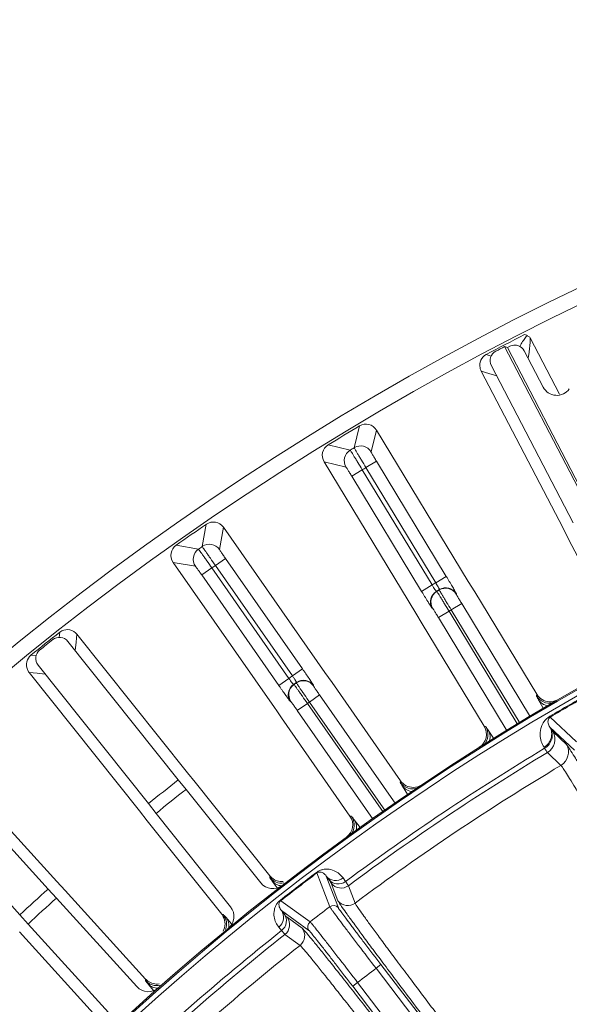
# Model space of a CAD drawing. Units: millimetres. Extents: x -265 to 3228, y 2257 to 4726.
# Drawn here: x 1785 to 1820, y 3714 to 3777 of the extents above; entities that cross this region are included whole.
import ezdxf

# ---------------------------------------------------------------- set-up
doc = ezdxf.new("R2010")
doc.units = ezdxf.units.MM
doc.layers.add('粗实线', color=7, linetype='Continuous', lineweight=20)

msp = doc.modelspace()

# ---------------------------------------------------------------- linework, layer by layer
at = {"layer": '粗实线', "color": 7, "linetype": 'Continuous'}
for p, q in [((1817.292, 3756.607), (1817.465, 3756.861)), ((1817.49, 3756.94), (1817.357, 3756.983)), ((1817.465, 3756.861), (1817.569, 3756.915)), ((1817.569, 3756.915), (1817.49, 3756.94)), ((1817.726, 3756.468), (1817.733, 3756.776)), ((1817.733, 3756.776), (1819.635, 3753.131)), ((1816.07, 3756.206), (1820.846, 3747.052)), ((1816.07, 3756.206), (1816.256, 3756.148)), ((1816.256, 3756.148), (1816.408, 3756.226)), ((1816.256, 3756.148), (1820.968, 3747.115)), ((1814.889, 3755.698), (1815.214, 3755.598)), ((1818.575, 3753.583), (1817.351, 3755.929)), ((1815.218, 3754.971), (1820.532, 3744.784)), ((1819.87, 3744.431), (1814.554, 3754.622)), ((1814.554, 3754.622), (1815.059, 3754.464)), ((1815.059, 3754.464), (1815.565, 3754.306)), ((1806.313, 3749.647), (1806.668, 3751.069)), ((1807.411, 3749.377), (1807.762, 3750.796)), ((1807.762, 3750.796), (1813.72, 3740.968)), ((1804.63, 3749.833), (1806.055, 3749.49)), ((1810.324, 3738.909), (1804.365, 3748.737)), ((1804.365, 3748.737), (1805.786, 3748.392)), ((1807.08, 3748.358), (1807.764, 3748.773)), ((1811.608, 3740.889), (1807.08, 3748.358)), ((1812.292, 3741.304), (1807.764, 3748.773)), ((1806.843, 3748.214), (1806.159, 3747.8)), ((1806.159, 3747.8), (1810.687, 3740.331)), ((1806.843, 3748.214), (1811.371, 3740.745)), ((1796.46, 3743.245), (1796.723, 3744.686)), ((1797.574, 3743.046), (1797.833, 3744.485)), ((1797.833, 3744.485), (1804.408, 3735.058)), ((1820.228, 3743.715), (1819.87, 3744.431)), ((1794.769, 3743.323), (1796.212, 3743.072)), ((1820.228, 3743.715), (1823.343, 3737.744)), ((1801.151, 3732.786), (1794.575, 3742.212)), ((1794.575, 3742.212), (1796.014, 3741.959)), ((1797.308, 3742.008), (1797.964, 3742.465)), ((1802.305, 3734.844), (1797.308, 3742.008)), ((1802.961, 3735.302), (1797.964, 3742.465)), ((1797.081, 3741.849), (1796.425, 3741.392)), ((1796.425, 3741.392), (1801.422, 3734.228)), ((1797.081, 3741.849), (1802.078, 3734.686)), ((1811.608, 3740.889), (1812.292, 3741.304)), ((1811.371, 3740.745), (1810.687, 3740.331)), ((1813.72, 3740.968), (1814.147, 3740.291)), ((1811.648, 3740.329), (1811.68, 3740.321)), ((1811.84, 3740.418), (1811.848, 3740.45)), ((1812.939, 3740.149), (1812.946, 3740.181)), ((1818.173, 3733.65), (1814.147, 3740.291)), ((1812.607, 3739.129), (1813.291, 3739.544)), ((1817.767, 3732.161), (1813.291, 3739.544)), ((1810.727, 3738.217), (1810.324, 3738.909)), ((1811.379, 3739.231), (1811.411, 3739.223)), ((1812.469, 3739.045), (1811.785, 3738.631)), ((1812.469, 3739.045), (1816.939, 3731.67)), ((1817.079, 3731.753), (1812.607, 3739.129)), ((1810.727, 3738.217), (1814.752, 3731.576)), ((1811.785, 3738.631), (1816.252, 3731.262)), ((1787.167, 3737.342), (1787.208, 3737.68)), ((1788.268, 3737.025), (1788.328, 3737.55)), ((1788.328, 3737.55), (1795.494, 3728.564)), ((1794.903, 3728.102), (1787.739, 3737.085)), ((1788.207, 3736.498), (1788.268, 3737.025)), ((1785.345, 3736.195), (1785.684, 3736.159)), ((1785.807, 3735.544), (1792.971, 3726.561)), ((1792.389, 3726.087), (1785.222, 3735.074)), ((1785.222, 3735.074), (1785.748, 3735.015)), ((1785.748, 3735.015), (1786.274, 3734.957)), ((1802.305, 3734.844), (1802.961, 3735.302)), ((1804.408, 3735.058), (1804.878, 3734.41)), ((1802.078, 3734.686), (1801.422, 3734.228)), ((1802.381, 3734.288), (1802.414, 3734.282)), ((1802.567, 3734.389), (1802.573, 3734.422)), ((1803.681, 3734.191), (1803.686, 3734.223)), ((1809.321, 3728.04), (1804.878, 3734.41)), ((1803.415, 3733.152), (1804.071, 3733.61)), ((1809.011, 3726.529), (1804.071, 3733.61)), ((1818.173, 3733.65), (1818.148, 3733.553)), ((1802.183, 3733.175), (1802.216, 3733.169)), ((1803.282, 3733.06), (1802.626, 3732.602)), ((1803.282, 3733.06), (1808.217, 3725.985)), ((1808.351, 3726.076), (1803.415, 3733.152)), ((1818.278, 3733.297), (1818.587, 3732.743)), ((1801.292, 3732.576), (1801.151, 3732.786)), ((1801.597, 3732.121), (1801.292, 3732.576)), ((1802.626, 3732.602), (1807.558, 3725.532)), ((1801.597, 3732.121), (1806.04, 3725.752)), ((1819.012, 3732.225), (1819.04, 3732.177)), ((1820.748, 3730.572), (1819.04, 3732.177)), ((1814.849, 3731.553), (1814.752, 3731.576)), ((1815.39, 3730.751), (1815.016, 3731.32)), ((1819.015, 3731.522), (1819.054, 3731.459)), ((1820.603, 3730.026), (1819.015, 3731.522)), ((1819.204, 3731.229), (1820.086, 3730.401)), ((1779.287, 3730.021), (1787.014, 3721.512)), ((1818.635, 3730.213), (1818.674, 3730.15)), ((1818.853, 3729.872), (1819.733, 3729.043)), ((1786.454, 3721.013), (1778.73, 3729.519)), ((1795.494, 3728.564), (1796.004, 3727.947)), ((1776.9, 3727.857), (1784.624, 3719.351)), ((1794.903, 3728.102), (1795.413, 3727.485)), ((1800.846, 3721.875), (1796.004, 3727.947)), ((1809.321, 3728.04), (1809.302, 3727.942)), ((1800.252, 3721.417), (1795.413, 3727.485)), ((1809.448, 3727.695), (1809.808, 3727.137)), ((1793.458, 3725.926), (1792.971, 3726.561)), ((1792.877, 3725.453), (1792.389, 3726.087)), ((1793.458, 3725.926), (1798.297, 3719.858)), ((1792.877, 3725.453), (1797.719, 3719.381)), ((1806.138, 3725.735), (1806.04, 3725.752)), ((1806.705, 3725.001), (1806.319, 3725.513)), ((1803.873, 3722.097), (1803.9, 3722.062)), ((1787.014, 3721.512), (1787.562, 3720.929)), ((1800.846, 3721.875), (1800.834, 3721.777)), ((1800.995, 3721.539), (1801.329, 3721.088)), ((1804.73, 3719.869), (1803.9, 3722.062)), ((1805.289, 3719.794), (1804.507, 3721.856)), ((1804.672, 3721.627), (1804.507, 3721.856)), ((1805.757, 3721.507), (1805.591, 3721.736)), ((1786.454, 3721.013), (1787.002, 3720.43)), ((1792.784, 3715.18), (1787.562, 3720.929)), ((1805.261, 3720.259), (1804.833, 3721.391)), ((1806.374, 3720.105), (1805.944, 3721.236)), ((1792.22, 3714.685), (1787.002, 3720.43)), ((1801.526, 3720.296), (1801.553, 3720.261)), ((1803.456, 3718.891), (1801.553, 3720.261)), ((1801.594, 3719.621), (1801.773, 3719.403)), ((1803.384, 3718.332), (1801.594, 3719.621)), ((1785.152, 3718.749), (1784.624, 3719.351)), ((1797.818, 3719.371), (1797.719, 3719.381)), ((1797.827, 3719.365), (1797.818, 3719.371)), ((1798.207, 3718.935), (1798.013, 3719.161)), ((1798.379, 3718.735), (1798.207, 3718.935)), ((1801.959, 3719.186), (1802.942, 3718.479)), ((1785.152, 3718.749), (1790.37, 3713.004)), ((1801.429, 3718.543), (1801.608, 3718.324)), ((1784.601, 3718.24), (1789.822, 3712.491)), ((1801.822, 3718.072), (1802.803, 3717.365)), ((1807.733, 3715.875), (1808.051, 3716.118)), ((1833.603, 3682.16), (1807.733, 3715.875)), ((1833.921, 3682.404), (1808.051, 3716.118)), ((1792.784, 3715.18), (1792.778, 3715.081)), ((1792.954, 3714.855), (1793.316, 3714.425)), ((1806.219, 3714.713), (1806.537, 3714.957)), ((1832.089, 3680.999), (1806.219, 3714.713)), ((1832.407, 3681.242), (1806.536, 3714.958))]:
    msp.add_line(p, q, dxfattribs=at)
for centre, radius, start, end in [((1901.206, 3592.821), 185.5, 95.65894, 197.29787), ((1901.206, 3592.821), 184.5, 95.7578, 197.29787), ((1901.206, 3592.821), 184.336, 117.05651, 117.92131), ((1901.206, 3592.821), 184.236, 117.52274, 117.71839), ((1816.731, 3755.608), 0.697, 72.46194, 87.49003), ((1815.838, 3755.295), 0.7, 117.69699, 207.57242), ((1815.278, 3754.995), 0.815, 192.07191, 199.57666), ((1815.251, 3754.985), 0.786, 199.56285, 207.51109), ((1819.461, 3754.045), 1, 207.5396, 324.51728), ((1901.206, 3592.821), 184.336, 120.8542, 121.59478), ((1807.078, 3750.382), 0.8, 31.2032, 120.87549), ((1805.049, 3749.152), 0.8, 121.57349, 211.24578), ((1901.206, 3592.821), 183.3, 121.1772, 121.27178), ((1806.727, 3748.963), 0.8, 31.22779, 121.17391), ((1806.47, 3748.806), 0.8, 121.27405, 211.2186), ((1901.206, 3592.821), 181.801, 121.18081, 121.26817), ((1901.206, 3592.821), 184.336, 124.52767, 125.26825), ((1797.177, 3744.028), 0.8, 34.8772, 124.54843), ((1795.23, 3742.67), 0.8, 125.24767, 214.91854), ((1901.206, 3592.821), 183.3, 124.85067, 124.94524), ((1796.917, 3742.589), 0.8, 34.90126, 124.84738), ((1796.67, 3742.416), 0.8, 124.94752, 214.89207), ((1901.206, 3592.821), 181.801, 124.85428, 124.94164), ((1744.59, 3700.276), 79.163, 31.0764, 31.21649), ((1901.206, 3592.821), 173.067, 121.1786, 121.27038), ((1802.267, 3735.21), 10.932, 30.91185, 31.29722), ((1752.969, 3705.323), 69.382, 30.92104, 31.07783), ((1878.363, 3781.369), 79.147, 211.23247, 211.37259), ((1866.602, 3774.193), 65.37, 211.36875, 211.70104), ((1812.064, 3739.645), 0.8, 121.26659, 211.22119), ((1812.096, 3739.638), 0.8, 121.2578, 211.21859), ((1901.206, 3592.821), 172.567, 121.18569, 121.26329), ((1901.206, 3592.821), 172.543, 121.19346, 121.25552), ((1812.255, 3739.734), 0.8, 31.22779, 121.19016), ((1812.262, 3739.766), 0.8, 31.22777, 121.18239), ((1850.899, 3764.503), 46.918, 211.71059, 211.92811), ((1901.206, 3592.821), 171.044, 121.19735, 121.25163), ((1901.206, 3592.821), 184.336, 128.20113, 128.94172), ((1901.206, 3592.821), 184.236, 128.40406, 128.7388), ((1787.192, 3736.649), 0.7, 38.55004, 128.42545), ((1786.354, 3735.98), 0.7, 128.7174, 218.59283), ((1901.206, 3592.821), 162.5, 118.79104, 164.0661), ((1901.206, 3592.821), 162.429, 118.76157, 164.09557), ((1901.206, 3592.821), 162.097, 118.80177, 164.05537), ((1785.862, 3735.578), 0.815, 203.09232, 210.59706), ((1785.837, 3735.563), 0.786, 210.58326, 218.53149), ((1738.027, 3690.02), 79.163, 34.74987, 34.88996), ((1746.065, 3695.594), 69.382, 34.59451, 34.7513), ((1866.33, 3779.519), 79.147, 214.90594, 215.04605), ((1802.84, 3733.632), 0.8, 124.94006, 214.89466), ((1802.872, 3733.627), 0.8, 124.93127, 214.89206), ((1901.206, 3592.821), 173.067, 124.85207, 124.94385), ((1901.206, 3592.821), 172.567, 124.85916, 124.93676), ((1901.206, 3592.821), 172.543, 124.86693, 124.92899), ((1803.024, 3733.733), 0.8, 34.90126, 124.86363), ((1803.03, 3733.765), 0.8, 34.90124, 124.85586), ((1858.335, 3773.909), 69.381, 215.04463, 215.20141), ((1849.44, 3767.634), 58.495, 215.20129, 215.38667), ((1819.028, 3734.168), 1, 211.22058, 266.85831), ((1901.206, 3592.821), 161.831, 119.47624, 120.52376), ((1901.206, 3592.821), 161.776, 119.47624, 120.52376), ((1901.206, 3592.821), 171.044, 124.87082, 124.9251), ((1819.002, 3734.07), 0.999, 211.20434, 280.84396), ((1813.897, 3731.058), 1, 302.27236, 31.22793), ((1818.338, 3730.73), 1, 300.99186, 29.97687), ((1819.22, 3729.901), 1, 300.87431, 29.98668), ((1901.206, 3592.821), 160.221, 121.00482, 126.56495), ((1901.206, 3592.821), 159.891, 121.00106, 126.56899), ((1901.206, 3592.821), 158.727, 120.88315, 126.68757), ((1901.206, 3592.821), 172.05, 128.1598, 128.98305), ((1810.141, 3728.612), 1, 214.89373, 270.64201), ((1901.206, 3592.821), 171.25, 128.15321, 128.98965), ((1805.22, 3725.18), 1, 305.94583, 34.9014), ((1901.206, 3592.821), 161.821, 126.97613, 128.02387), ((1801.629, 3722.501), 1.002, 218.61896, 229.83511), ((1809.322, 3727.695), 10.354, 216.00012, 216.47379), ((1801.627, 3722.498), 0.999, 229.7877, 274.26494), ((1901.206, 3592.821), 161.777, 126.97613, 128.02387), ((1901.206, 3592.821), 172.05, 131.83327, 132.65652), ((1801.034, 3722.04), 1, 218.56795, 307.78646), ((1805.467, 3721.878), 0.8, 217.52613, 306.57837), ((1901.206, 3592.821), 171.25, 131.82668, 132.66312), ((1805.896, 3720.746), 0.8, 217.52318, 306.69662), ((1797.516, 3719.235), 1, 309.35639, 38.57491), ((1901.206, 3592.821), 159.527, 127.21171, 127.78829), ((1804.972, 3719.55), 0.4, 37.52332, 127.22032), ((1796.935, 3718.757), 1.002, 27.3186, 38.52405), ((1796.937, 3718.758), 0.999, 331.75354, 27.36173), ((1801.325, 3718.699), 0.8, 308.42187, 37.47685), ((1803.701, 3718.575), 0.4, 127.77968, 217.47668), ((1901.206, 3592.821), 160.221, 128.43505, 134.06495), ((1802.307, 3717.992), 0.8, 308.30368, 37.48891), ((1901.206, 3592.821), 159.891, 128.43101, 134.06899), ((1901.206, 3592.821), 158.727, 128.31243, 134.18757), ((1901.206, 3592.821), 154.53, 127.22037, 127.77962), ((1793.525, 3715.854), 1.002, 222.29228, 233.49773), ((1792.96, 3715.357), 1, 222.24142, 311.45993), ((1800.869, 3721.531), 10.354, 219.67359, 220.14726), ((1793.524, 3715.852), 0.999, 233.4508, 277.8825)]:
    msp.add_arc(centre, radius, start, end, dxfattribs=at)
for points, knots in [([(1817.055, 3756.216), (1817.073, 3756.248), (1817.148, 3756.38), (1817.229, 3756.51), (1817.292, 3756.607)], [0, 0, 0, 0, 0.239968, 1, 1, 1, 1]), ([(1817.6, 3755.452), (1817.618, 3755.526), (1817.687, 3755.861), (1817.716, 3756.203), (1817.726, 3756.468)], [0, 0, 0, 0, 0.224069, 1, 1, 1, 1]), ([(1814.889, 3755.698), (1814.739, 3755.619), (1814.484, 3755.355), (1814.446, 3754.99), (1814.481, 3754.824)], [0, 0, 0, 0, 0.499804, 1, 1, 1, 1]), ([(1807.08, 3748.358), (1806.982, 3748.52), (1806.84, 3748.755), (1806.66, 3749.056), (1806.545, 3749.248), (1806.452, 3749.407), (1806.378, 3749.525), (1806.341, 3749.602), (1806.314, 3749.636), (1806.313, 3749.647)], [0, 0, 0, 0, 0.378616, 0.550182, 0.700968, 0.82537, 0.918901, 0.977767, 1, 1, 1, 1]), ([(1806.055, 3749.49), (1806.064, 3749.484), (1806.081, 3749.445), (1806.133, 3749.376), (1806.204, 3749.256), (1806.302, 3749.1), (1806.419, 3748.91), (1806.602, 3748.611), (1806.745, 3748.376), (1806.843, 3748.214)], [0, 0, 0, 0, 0.022234, 0.081099, 0.17463, 0.299032, 0.449818, 0.621384, 1, 1, 1, 1]), ([(1807.764, 3748.773), (1807.718, 3748.848), (1807.652, 3748.958), (1807.569, 3749.099), (1807.515, 3749.189), (1807.473, 3749.263), (1807.439, 3749.319), (1807.425, 3749.355), (1807.41, 3749.372), (1807.411, 3749.377)], [0, 0, 0, 0, 0.378469, 0.549981, 0.700715, 0.825059, 0.918584, 0.977549, 1, 1, 1, 1]), ([(1805.786, 3748.392), (1805.791, 3748.391), (1805.799, 3748.37), (1805.825, 3748.341), (1805.858, 3748.284), (1805.905, 3748.212), (1805.96, 3748.124), (1806.046, 3747.985), (1806.113, 3747.875), (1806.159, 3747.8)], [0, 0, 0, 0, 0.022452, 0.081417, 0.174941, 0.299285, 0.450019, 0.621531, 1, 1, 1, 1]), ([(1797.308, 3742.008), (1797.2, 3742.163), (1797.043, 3742.389), (1796.844, 3742.677), (1796.717, 3742.861), (1796.614, 3743.014), (1796.533, 3743.127), (1796.491, 3743.202), (1796.462, 3743.234), (1796.46, 3743.245)], [0, 0, 0, 0, 0.378616, 0.550182, 0.700968, 0.82537, 0.918901, 0.977767, 1, 1, 1, 1]), ([(1796.212, 3743.072), (1796.222, 3743.066), (1796.242, 3743.028), (1796.297, 3742.963), (1796.376, 3742.848), (1796.484, 3742.699), (1796.613, 3742.516), (1796.815, 3742.23), (1796.972, 3742.004), (1797.081, 3741.849)], [0, 0, 0, 0, 0.022234, 0.081099, 0.17463, 0.299032, 0.449818, 0.621384, 1, 1, 1, 1]), ([(1797.964, 3742.465), (1797.914, 3742.538), (1797.84, 3742.643), (1797.748, 3742.778), (1797.689, 3742.865), (1797.643, 3742.936), (1797.604, 3742.99), (1797.588, 3743.025), (1797.573, 3743.041), (1797.574, 3743.046)], [0, 0, 0, 0, 0.378469, 0.549981, 0.700715, 0.825059, 0.918584, 0.977549, 1, 1, 1, 1]), ([(1796.014, 3741.959), (1796.02, 3741.958), (1796.029, 3741.938), (1796.056, 3741.91), (1796.094, 3741.856), (1796.145, 3741.787), (1796.206, 3741.702), (1796.3, 3741.569), (1796.374, 3741.464), (1796.425, 3741.392)], [0, 0, 0, 0, 0.022452, 0.081417, 0.174941, 0.299285, 0.450019, 0.621531, 1, 1, 1, 1]), ([(1811.371, 3740.745), (1811.403, 3740.691), (1811.465, 3740.592), (1811.539, 3740.475), (1811.589, 3740.402), (1811.616, 3740.362), (1811.634, 3740.343), (1811.644, 3740.328), (1811.648, 3740.329)], [0, 0, 0, 0, 0.377758, 0.69931, 0.823617, 0.917025, 0.976274, 1, 1, 1, 1]), ([(1811.848, 3740.45), (1811.85, 3740.453), (1811.844, 3740.466), (1811.837, 3740.487), (1811.818, 3740.522), (1811.784, 3740.589), (1811.725, 3740.692), (1811.674, 3740.779), (1811.646, 3740.826)], [0, 0, 0, 0, 0.023434, 0.080901, 0.171636, 0.293041, 0.612246, 1, 1, 1, 1]), ([(1812.946, 3740.181), (1812.948, 3740.187), (1812.931, 3740.209), (1812.913, 3740.253), (1812.871, 3740.324), (1812.819, 3740.418), (1812.751, 3740.533), (1812.641, 3740.722), (1812.552, 3740.871), (1812.49, 3740.975)], [0, 0, 0, 0, 0.021592, 0.077118, 0.165528, 0.284589, 0.431533, 0.602574, 1, 1, 1, 1]), ([(1811.68, 3740.321), (1811.69, 3740.315), (1811.707, 3740.276), (1811.758, 3740.207), (1811.829, 3740.087), (1811.928, 3739.932), (1812.044, 3739.741), (1812.227, 3739.442), (1812.37, 3739.207), (1812.469, 3739.045)], [0, 0, 0, 0, 0.022234, 0.0811, 0.174631, 0.299032, 0.449818, 0.621384, 1, 1, 1, 1]), ([(1812.607, 3739.129), (1812.509, 3739.291), (1812.367, 3739.527), (1812.187, 3739.827), (1812.072, 3740.019), (1811.979, 3740.178), (1811.905, 3740.296), (1811.868, 3740.374), (1811.841, 3740.407), (1811.84, 3740.418)], [0, 0, 0, 0, 0.378616, 0.550182, 0.700968, 0.825369, 0.9189, 0.977766, 1, 1, 1, 1]), ([(1813.291, 3739.544), (1813.245, 3739.62), (1813.179, 3739.729), (1813.096, 3739.87), (1813.042, 3739.96), (1813, 3740.034), (1812.966, 3740.091), (1812.952, 3740.126), (1812.937, 3740.144), (1812.939, 3740.149)], [0, 0, 0, 0, 0.378468, 0.549979, 0.700713, 0.825057, 0.918582, 0.977548, 1, 1, 1, 1]), ([(1811.079, 3739.691), (1811.119, 3739.627), (1811.19, 3739.515), (1811.272, 3739.384), (1811.324, 3739.306), (1811.35, 3739.267), (1811.368, 3739.245), (1811.376, 3739.232), (1811.379, 3739.231)], [0, 0, 0, 0, 0.411267, 0.725321, 0.840316, 0.925029, 0.978383, 1, 1, 1, 1]), ([(1811.411, 3739.223), (1811.417, 3739.222), (1811.425, 3739.201), (1811.45, 3739.172), (1811.484, 3739.115), (1811.531, 3739.044), (1811.586, 3738.955), (1811.672, 3738.816), (1811.739, 3738.706), (1811.785, 3738.631)], [0, 0, 0, 0, 0.022452, 0.081418, 0.174943, 0.299287, 0.450021, 0.621532, 1, 1, 1, 1]), ([(1788.328, 3737.55), (1788.217, 3737.689), (1787.889, 3737.898), (1787.504, 3737.846), (1787.344, 3737.766)], [0, 0, 0, 0, 0.499771, 1, 1, 1, 1]), ([(1785.345, 3736.195), (1785.213, 3736.088), (1785.013, 3735.78), (1785.046, 3735.415), (1785.112, 3735.259)], [0, 0, 0, 0, 0.499804, 1, 1, 1, 1]), ([(1803.686, 3734.223), (1803.687, 3734.23), (1803.67, 3734.25), (1803.649, 3734.293), (1803.602, 3734.361), (1803.544, 3734.451), (1803.469, 3734.562), (1803.347, 3734.744), (1803.248, 3734.887), (1803.18, 3734.987)], [0, 0, 0, 0, 0.021592, 0.077118, 0.165528, 0.284589, 0.431533, 0.602574, 1, 1, 1, 1]), ([(1802.078, 3734.686), (1802.114, 3734.634), (1802.181, 3734.539), (1802.263, 3734.427), (1802.318, 3734.357), (1802.347, 3734.319), (1802.367, 3734.301), (1802.378, 3734.287), (1802.381, 3734.288)], [0, 0, 0, 0, 0.377758, 0.69931, 0.823617, 0.917025, 0.976274, 1, 1, 1, 1]), ([(1802.573, 3734.422), (1802.575, 3734.425), (1802.566, 3734.44), (1802.556, 3734.464), (1802.53, 3734.505), (1802.484, 3734.581), (1802.407, 3734.696), (1802.341, 3734.793), (1802.305, 3734.844)], [0, 0, 0, 0, 0.023726, 0.082975, 0.176383, 0.30069, 0.622242, 1, 1, 1, 1]), ([(1802.414, 3734.282), (1802.424, 3734.277), (1802.443, 3734.239), (1802.499, 3734.174), (1802.578, 3734.058), (1802.686, 3733.909), (1802.814, 3733.727), (1803.016, 3733.44), (1803.174, 3733.215), (1803.282, 3733.06)], [0, 0, 0, 0, 0.022234, 0.0811, 0.174631, 0.299032, 0.449818, 0.621384, 1, 1, 1, 1]), ([(1803.415, 3733.152), (1803.307, 3733.307), (1803.15, 3733.533), (1802.951, 3733.822), (1802.824, 3734.006), (1802.721, 3734.158), (1802.64, 3734.272), (1802.598, 3734.347), (1802.569, 3734.378), (1802.567, 3734.389)], [0, 0, 0, 0, 0.378616, 0.550182, 0.700968, 0.825369, 0.9189, 0.977766, 1, 1, 1, 1]), ([(1801.751, 3733.76), (1801.808, 3733.68), (1801.889, 3733.566), (1801.992, 3733.424), (1802.054, 3733.339), (1802.104, 3733.272), (1802.142, 3733.221), (1802.168, 3733.194), (1802.178, 3733.176), (1802.183, 3733.175)], [0, 0, 0, 0, 0.404992, 0.575822, 0.721028, 0.837872, 0.924264, 0.978527, 1, 1, 1, 1]), ([(1804.071, 3733.61), (1804.021, 3733.682), (1803.947, 3733.788), (1803.855, 3733.923), (1803.796, 3734.009), (1803.75, 3734.081), (1803.712, 3734.135), (1803.695, 3734.169), (1803.68, 3734.186), (1803.681, 3734.191)], [0, 0, 0, 0, 0.378468, 0.549979, 0.700713, 0.825057, 0.918582, 0.977548, 1, 1, 1, 1]), ([(1802.216, 3733.169), (1802.221, 3733.168), (1802.231, 3733.148), (1802.258, 3733.121), (1802.295, 3733.066), (1802.346, 3732.998), (1802.407, 3732.913), (1802.502, 3732.779), (1802.576, 3732.674), (1802.626, 3732.602)], [0, 0, 0, 0, 0.022452, 0.081418, 0.174943, 0.299287, 0.450021, 0.621532, 1, 1, 1, 1]), ([(1818.148, 3733.553), (1818.147, 3733.546), (1818.162, 3733.521), (1818.182, 3733.471), (1818.226, 3733.393), (1818.259, 3733.332), (1818.278, 3733.297)], [0, 0, 0, 0, 0.079722, 0.274048, 0.581947, 1, 1, 1, 1]), ([(1818.278, 3733.297), (1818.34, 3733.198), (1818.51, 3733.023), (1818.736, 3732.931), (1818.854, 3732.907)], [0, 0, 0, 0, 0.491947, 1, 1, 1, 1]), ([(1819.012, 3732.225), (1818.861, 3732.135), (1818.638, 3731.929), (1818.424, 3731.508), (1818.358, 3731.061), (1818.439, 3730.598), (1818.561, 3730.332), (1818.635, 3730.213)], [0, 0, 0, 0, 0.232243, 0.386195, 0.617609, 0.81427, 1, 1, 1, 1]), ([(1819.04, 3732.177), (1818.985, 3732.145), (1818.919, 3732.062), (1818.885, 3731.916), (1818.894, 3731.782), (1818.941, 3731.642), (1818.988, 3731.56), (1819.015, 3731.522)], [0, 0, 0, 0, 0.264924, 0.397997, 0.61353, 0.80918, 1, 1, 1, 1]), ([(1814.849, 3731.553), (1814.959, 3731.373), (1815.063, 3730.929), (1814.873, 3730.514), (1814.73, 3730.359)], [0, 0, 0, 0, 0.499796, 1, 1, 1, 1]), ([(1815.016, 3731.32), (1814.994, 3731.353), (1814.955, 3731.41), (1814.906, 3731.485), (1814.872, 3731.526), (1814.857, 3731.551), (1814.849, 3731.553)], [0, 0, 0, 0, 0.418053, 0.725947, 0.920276, 1, 1, 1, 1]), ([(1815.016, 3731.32), (1815.082, 3731.209), (1815.162, 3730.948), (1815.119, 3730.681), (1815.072, 3730.556)], [0, 0, 0, 0, 0.490942, 1, 1, 1, 1]), ([(1818.635, 3730.213), (1818.745, 3730.279), (1818.94, 3730.452), (1819.119, 3730.796), (1819.153, 3731.175), (1819.075, 3731.417), (1819.015, 3731.522)], [0, 0, 0, 0, 0.256165, 0.509245, 0.7569, 1, 1, 1, 1]), ([(1818.674, 3730.15), (1818.784, 3730.216), (1818.979, 3730.389), (1819.158, 3730.733), (1819.192, 3731.113), (1819.114, 3731.354), (1819.054, 3731.459)], [0, 0, 0, 0, 0.256165, 0.509245, 0.7569, 1, 1, 1, 1]), ([(1819.054, 3731.459), (1819.087, 3731.405), (1819.139, 3731.33), (1819.184, 3731.248), (1819.204, 3731.229)], [0, 0, 0, 0, 0.700341, 1, 1, 1, 1]), ([(1820.086, 3730.401), (1820.1, 3730.387), (1820.134, 3730.342), (1820.236, 3730.199), (1820.419, 3729.914), (1820.708, 3729.452), (1821.089, 3728.831), (1821.557, 3728.057), (1822.108, 3727.138), (1822.737, 3726.081), (1823.716, 3724.427), (1825.085, 3722.099), (1826.865, 3719.054), (1828.781, 3715.758), (1830.095, 3713.488), (1830.763, 3712.332)], [0, 0, 0, 0, 0.00287, 0.008014, 0.025102, 0.051169, 0.085969, 0.129183, 0.180416, 0.239188, 0.304974, 0.45508, 0.62519, 0.80911, 1, 1, 1, 1]), ([(1818.674, 3730.15), (1818.715, 3730.084), (1818.775, 3729.993), (1818.83, 3729.896), (1818.853, 3729.872)], [0, 0, 0, 0, 0.700475, 1, 1, 1, 1]), ([(1819.733, 3729.043), (1819.747, 3729.03), (1819.779, 3728.987), (1819.876, 3728.852), (1820.051, 3728.581), (1820.327, 3728.141), (1820.69, 3727.55), (1821.135, 3726.813), (1821.66, 3725.937), (1822.259, 3724.931), (1823.192, 3723.356), (1824.495, 3721.138), (1826.189, 3718.237), (1828.012, 3715.097), (1829.262, 3712.934), (1829.897, 3711.832)], [0, 0, 0, 0, 0.002867, 0.008008, 0.025093, 0.051153, 0.085946, 0.129155, 0.180386, 0.239157, 0.304943, 0.455051, 0.625167, 0.809098, 1, 1, 1, 1]), ([(1809.302, 3727.942), (1809.301, 3727.935), (1809.318, 3727.911), (1809.341, 3727.863), (1809.39, 3727.788), (1809.427, 3727.729), (1809.448, 3727.695)], [0, 0, 0, 0, 0.079722, 0.274048, 0.581947, 1, 1, 1, 1]), ([(1809.302, 3727.942), (1809.423, 3727.769), (1809.789, 3727.493), (1810.246, 3727.501), (1810.447, 3727.569)], [0, 0, 0, 0, 0.499792, 1, 1, 1, 1]), ([(1809.448, 3727.695), (1809.522, 3727.592), (1809.724, 3727.416), (1809.98, 3727.345), (1810.111, 3727.336)], [0, 0, 0, 0, 0.491119, 1, 1, 1, 1]), ([(1806.138, 3725.735), (1806.261, 3725.559), (1806.394, 3725.112), (1806.218, 3724.68), (1806.079, 3724.515)], [0, 0, 0, 0, 0.499775, 1, 1, 1, 1]), ([(1806.319, 3725.513), (1806.295, 3725.545), (1806.253, 3725.599), (1806.199, 3725.671), (1806.162, 3725.709), (1806.146, 3725.734), (1806.138, 3725.735)], [0, 0, 0, 0, 0.418053, 0.725947, 0.920276, 1, 1, 1, 1]), ([(1806.319, 3725.513), (1806.393, 3725.406), (1806.49, 3725.147), (1806.462, 3724.875), (1806.421, 3724.746)], [0, 0, 0, 0, 0.490828, 1, 1, 1, 1]), ([(1805.591, 3721.736), (1805.521, 3721.834), (1805.35, 3722.019), (1805.01, 3722.235), (1804.634, 3722.329), (1804.316, 3722.302), (1804.074, 3722.227), (1803.942, 3722.148), (1803.873, 3722.097)], [0, 0, 0, 0, 0.18543, 0.381751, 0.612763, 0.766375, 0.868235, 1, 1, 1, 1]), ([(1804.507, 3721.856), (1804.457, 3721.932), (1804.356, 3722.038), (1804.196, 3722.111), (1804.05, 3722.132), (1803.951, 3722.099), (1803.9, 3722.062)], [0, 0, 0, 0, 0.38043, 0.596308, 0.731398, 1, 1, 1, 1]), ([(1800.834, 3721.777), (1800.833, 3721.771), (1800.846, 3721.754), (1800.864, 3721.721), (1800.901, 3721.671), (1800.928, 3721.631), (1800.945, 3721.609)], [0, 0, 0, 0, 0.082719, 0.277328, 0.583744, 1, 1, 1, 1]), ([(1800.834, 3721.777), (1800.94, 3721.643), (1801.227, 3721.428), (1801.584, 3721.386), (1801.753, 3721.41)], [0, 0, 0, 0, 0.499982, 1, 1, 1, 1]), ([(1800.995, 3721.539), (1801.068, 3721.45), (1801.258, 3721.299), (1801.491, 3721.236), (1801.609, 3721.226)], [0, 0, 0, 0, 0.492026, 1, 1, 1, 1]), ([(1805.591, 3721.736), (1805.43, 3721.617), (1805.013, 3721.491), (1804.624, 3721.704), (1804.507, 3721.856)], [0, 0, 0, 0, 0.50998, 1, 1, 1, 1]), ([(1805.757, 3721.507), (1805.596, 3721.388), (1805.178, 3721.262), (1804.79, 3721.475), (1804.672, 3721.627)], [0, 0, 0, 0, 0.50998, 1, 1, 1, 1]), ([(1804.833, 3721.391), (1804.823, 3721.417), (1804.762, 3721.494), (1804.711, 3721.573), (1804.672, 3721.627)], [0, 0, 0, 0, 0.299673, 1, 1, 1, 1]), ([(1805.944, 3721.236), (1805.931, 3721.266), (1805.862, 3721.354), (1805.802, 3721.445), (1805.757, 3721.507)], [0, 0, 0, 0, 0.299568, 1, 1, 1, 1]), ([(1801.526, 3720.296), (1801.458, 3720.242), (1801.344, 3720.138), (1801.241, 3719.958), (1801.17, 3719.809), (1801.107, 3719.565), (1801.098, 3719.233), (1801.219, 3718.848), (1801.353, 3718.636), (1801.429, 3718.543)], [0, 0, 0, 0, 0.132958, 0.232609, 0.316579, 0.387414, 0.618434, 0.814659, 1, 1, 1, 1]), ([(1801.553, 3720.261), (1801.503, 3720.221), (1801.447, 3720.134), (1801.428, 3719.987), (1801.457, 3719.814), (1801.534, 3719.689), (1801.594, 3719.621)], [0, 0, 0, 0, 0.268867, 0.403826, 0.61967, 1, 1, 1, 1]), ([(1817.749, 3703.64), (1816.943, 3704.689), (1815.364, 3706.752), (1813.075, 3709.755), (1810.963, 3712.538), (1809.351, 3714.673), (1808.209, 3716.196), (1807.481, 3717.172), (1806.848, 3718.025), (1806.318, 3718.746), (1805.893, 3719.33), (1805.58, 3719.77), (1805.389, 3720.045), (1805.297, 3720.192), (1805.269, 3720.24), (1805.261, 3720.259)], [0, 0, 0, 0, 0.190888, 0.374807, 0.544917, 0.695023, 0.760809, 0.81958, 0.870814, 0.914028, 0.948828, 0.974896, 0.991985, 0.997129, 1, 1, 1, 1]), ([(1801.429, 3718.543), (1801.586, 3718.667), (1801.816, 3719.038), (1801.711, 3719.468), (1801.594, 3719.621)], [0, 0, 0, 0, 0.50998, 1, 1, 1, 1]), ([(1807.733, 3715.875), (1807.353, 3716.37), (1806.802, 3717.092), (1806.102, 3718.014), (1805.656, 3718.605), (1805.287, 3719.097), (1805.035, 3719.437), (1804.883, 3719.646), (1804.807, 3719.751), (1804.76, 3719.822), (1804.735, 3719.856), (1804.73, 3719.869)], [0, 0, 0, 0, 0.374844, 0.544935, 0.694992, 0.819577, 0.914015, 0.948828, 0.974886, 0.991995, 1, 1, 1, 1]), ([(1808.051, 3716.118), (1807.701, 3716.574), (1807.194, 3717.238), (1806.55, 3718.086), (1806.139, 3718.63), (1805.8, 3719.083), (1805.569, 3719.395), (1805.429, 3719.588), (1805.359, 3719.685), (1805.316, 3719.75), (1805.293, 3719.782), (1805.289, 3719.794)], [0, 0, 0, 0, 0.374823, 0.544904, 0.694955, 0.819543, 0.913992, 0.948813, 0.974878, 0.991992, 1, 1, 1, 1]), ([(1818.383, 3704.127), (1817.608, 3705.136), (1816.089, 3707.118), (1813.886, 3710.005), (1811.854, 3712.68), (1810.304, 3714.733), (1809.206, 3716.197), (1808.505, 3717.136), (1807.897, 3717.956), (1807.387, 3718.65), (1806.98, 3719.211), (1806.679, 3719.634), (1806.496, 3719.899), (1806.407, 3720.04), (1806.38, 3720.087), (1806.374, 3720.105)], [0, 0, 0, 0, 0.190901, 0.374831, 0.544947, 0.695055, 0.760841, 0.819612, 0.870843, 0.914052, 0.948845, 0.974906, 0.991992, 0.997133, 1, 1, 1, 1]), ([(1797.818, 3719.371), (1797.924, 3719.238), (1798.069, 3718.91), (1798.031, 3718.553), (1797.971, 3718.394)], [0, 0, 0, 0, 0.499982, 1, 1, 1, 1]), ([(1798.013, 3719.161), (1797.973, 3719.207), (1797.912, 3719.276), (1797.851, 3719.345), (1797.827, 3719.365)], [0, 0, 0, 0, 0.664397, 1, 1, 1, 1]), ([(1798.013, 3719.161), (1798.084, 3719.07), (1798.189, 3718.852), (1798.199, 3718.61), (1798.181, 3718.493)], [0, 0, 0, 0, 0.492027, 1, 1, 1, 1]), ([(1801.608, 3718.324), (1801.765, 3718.448), (1801.994, 3718.819), (1801.89, 3719.249), (1801.773, 3719.403)], [0, 0, 0, 0, 0.50998, 1, 1, 1, 1]), ([(1801.773, 3719.403), (1801.815, 3719.351), (1801.878, 3719.28), (1801.936, 3719.202), (1801.959, 3719.186)], [0, 0, 0, 0, 0.700327, 1, 1, 1, 1]), ([(1806.536, 3714.958), (1806.156, 3715.453), (1805.602, 3716.172), (1804.892, 3717.086), (1804.437, 3717.67), (1804.057, 3718.154), (1803.794, 3718.485), (1803.632, 3718.686), (1803.55, 3718.787), (1803.494, 3718.851), (1803.467, 3718.883), (1803.456, 3718.891)], [0, 0, 0, 0, 0.374865, 0.544956, 0.695008, 0.819588, 0.914021, 0.948831, 0.974883, 0.99199, 1, 1, 1, 1]), ([(1801.608, 3718.324), (1801.657, 3718.264), (1801.729, 3718.182), (1801.796, 3718.093), (1801.822, 3718.072)], [0, 0, 0, 0, 0.700432, 1, 1, 1, 1]), ([(1802.942, 3718.479), (1802.958, 3718.467), (1802.997, 3718.427), (1803.115, 3718.3), (1803.332, 3718.044), (1803.676, 3717.628), (1804.13, 3717.067), (1804.689, 3716.368), (1805.349, 3715.536), (1806.104, 3714.58), (1807.279, 3713.083), (1808.924, 3710.974), (1811.066, 3708.213), (1813.374, 3705.224), (1814.957, 3703.165), (1815.763, 3702.116)], [0, 0, 0, 0, 0.002871, 0.008015, 0.025104, 0.051171, 0.085971, 0.129185, 0.180418, 0.239189, 0.304975, 0.455081, 0.625191, 0.809111, 1, 1, 1, 1]), ([(1806.219, 3714.713), (1805.87, 3715.169), (1805.36, 3715.83), (1804.707, 3716.672), (1804.288, 3717.209), (1803.938, 3717.654), (1803.696, 3717.959), (1803.546, 3718.143), (1803.471, 3718.236), (1803.419, 3718.295), (1803.394, 3718.325), (1803.384, 3718.332)], [0, 0, 0, 0, 0.374836, 0.544918, 0.694962, 0.819547, 0.913998, 0.948816, 0.974873, 0.991982, 1, 1, 1, 1]), ([(1802.803, 3717.365), (1802.818, 3717.354), (1802.856, 3717.316), (1802.97, 3717.194), (1803.178, 3716.948), (1803.51, 3716.548), (1803.946, 3716.009), (1804.484, 3715.337), (1805.119, 3714.537), (1805.845, 3713.617), (1806.975, 3712.177), (1808.557, 3710.149), (1810.615, 3707.493), (1812.834, 3704.618), (1814.355, 3702.637), (1815.129, 3701.627)], [0, 0, 0, 0, 0.002867, 0.008008, 0.025094, 0.051155, 0.085949, 0.129159, 0.180391, 0.239163, 0.30495, 0.455059, 0.625174, 0.809103, 1, 1, 1, 1]), ([(1792.778, 3715.081), (1792.778, 3715.075), (1792.791, 3715.059), (1792.811, 3715.028), (1792.851, 3714.979), (1792.882, 3714.942), (1792.899, 3714.92)], [0, 0, 0, 0, 0.082719, 0.277328, 0.583744, 1, 1, 1, 1]), ([(1792.778, 3715.081), (1792.893, 3714.955), (1793.193, 3714.759), (1793.551, 3714.739), (1793.718, 3714.774)], [0, 0, 0, 0, 0.499982, 1, 1, 1, 1]), ([(1792.954, 3714.855), (1793.033, 3714.77), (1793.231, 3714.631), (1793.468, 3714.583), (1793.587, 3714.581)], [0, 0, 0, 0, 0.492026, 1, 1, 1, 1])]:
    msp.add_open_spline(points, degree=3, knots=knots, dxfattribs=at)
for points in [[(1817.587, 3756.881), (1817.646, 3756.871), (1817.705, 3756.829), (1817.733, 3756.776)], [(1816.408, 3756.226), (1816.515, 3756.282), (1816.641, 3756.31), (1816.761, 3756.304)], [(1816.941, 3756.273), (1817.111, 3756.219), (1817.268, 3756.087), (1817.351, 3755.929)], [(1787.344, 3737.766), (1787.296, 3737.742), (1787.25, 3737.713), (1787.208, 3737.68)], [(1819.531, 3733.303), (1819.365, 3733.207), (1819.164, 3733.159), (1818.973, 3733.17)], [(1810.698, 3727.782), (1810.539, 3727.676), (1810.342, 3727.615), (1810.152, 3727.613)]]:
    msp.add_open_spline(points, degree=3, dxfattribs=at)

doc.saveas('drawing.dxf')
